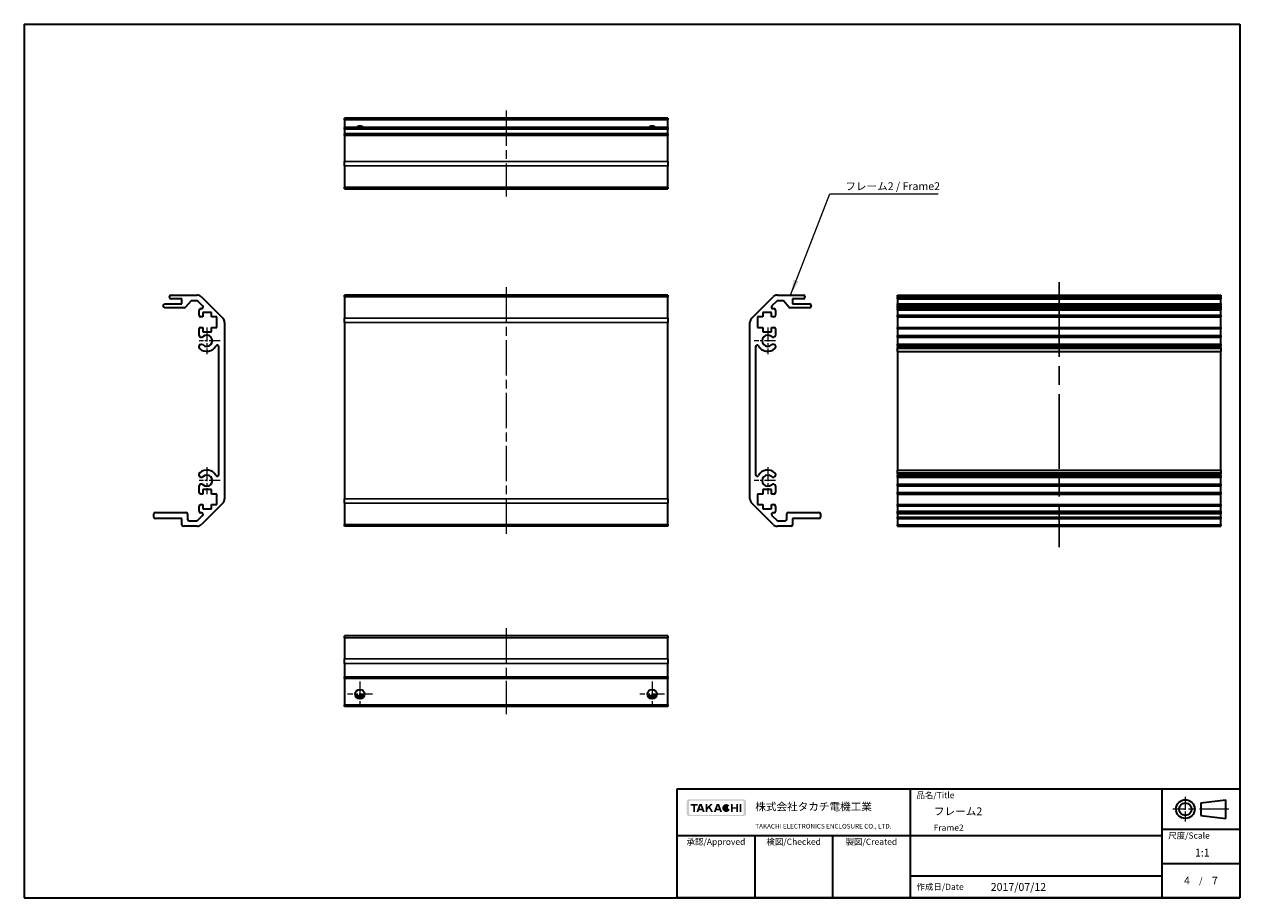
# Model space of a CAD drawing. Units: millimetres. Extents: x 29 to 3613, y -4 to 578.
# Drawn here: x 2014 to 2405, y 16 to 297 of the extents above; entities that cross this region are included whole.
import ezdxf
from ezdxf.enums import TextEntityAlignment as Align

# ---------------------------------------------------------------- set-up
doc = ezdxf.new("R2010")
doc.units = ezdxf.units.MM
doc.header["$LTSCALE"] = 2
doc.linetypes.add('AM_ISO08W050', pattern=[18, 12, -1.5, 3, -1.5])
doc.linetypes.add('CHAIN', pattern=[0.3543, 0.2362, -0.0295, 0.0591, -0.0295])
for name, color, linetype, lineweight in [('AM_7', 4, 'AM_ISO08W050', 25), ('Border (ISO)', 7, 'Continuous', 35), ('Symbol (ISO)', 7, 'Continuous', 18), ('Title (ISO)', 7, 'Continuous', 35), ('Visible (ISO)', 7, 'Continuous', 35), ('Visible Narrow (ISO)', 7, 'Continuous', 25)]:
    doc.layers.add(name, color=color, linetype=linetype, lineweight=lineweight)
for name, color, linetype, lineweight, true_color in [('Center Mark (ISO)', 7, 'Continuous', 18, 0x80ffff), ('Centerline (ISO)', 7, 'Continuous', 18, 0x80ffff), ('Hatch (ISO)', 1, 'Continuous', 18, 0xff0000)]:
    doc.layers.add(name, color=color, linetype=linetype, lineweight=lineweight, true_color=true_color)
doc.styles.add('Note Text (TK)', font='txt')
doc.styles.add('文字スタイル67', font='arial.ttf')
doc.dimstyles.new('Default - Method 1b (TK)$7', dxfattribs={"dimscale": 2, "dimtxt": 2.5, "dimasz": 2.5, "dimexe": 1, "dimexo": 1.5, "dimgap": 1, "dimtad": 1, "dimtoh": 1, "dimrnd": 1e-08, "dimdsep": 46, "dimtxsty": 'Note Text (TK)', "dimcen": 0.09, "dimdle": 5, "dimclrd": 256, "dimclre": 100, "dimclrt": 7, "dimadec": 1, "dimazin": 1, "dimtfac": 1, "dimtmove": 0, "dimatfit": 3, "dimfxl": 0, "dimtolj": 1, "dimlwd": -1, "dimlwe": -1, "dimarcsym": 0})

# ---------------------------------------------------------------- blocks, each defined once
blk = doc.blocks.new('図面枠 tk図枠')
at = {"layer": 'Border (ISO)'}
for p, q in [((14.5, 289), (405.5, 289)), ((14.5, 289), (14.5, 8)), ((405.5, 289), (405.5, 8)), ((14.5, 8), (405.5, 8))]:
    blk.add_line(p, q, dxfattribs=at)
blk = doc.blocks.new('表題欄 tk表題欄')
at = {"layer": 'Hatch (ISO)'}
h = blk.add_hatch(color=256, dxfattribs=at)
edge = h.paths.add_edge_path(flags=0)
edge.add_arc((95.58, 236.3), 0.596, 270, 360)
edge.add_line((96.17, 236.3), (96.17, 239.71))
edge.add_arc((95.58, 239.71), 0.596, 0, 90)
edge.add_line((95.58, 240.31), (79.14, 240.31))
edge.add_arc((79.14, 239.71), 0.596, 90, 180)
edge.add_line((78.54, 239.71), (78.54, 236.3))
edge.add_arc((79.14, 236.3), 0.596, 180, 270)
edge.add_line((79.14, 235.7), (95.58, 235.7))
edge = h.paths.add_edge_path()
edge.add_line((77.84, 239.96), (77.84, 236.05))
edge.add_arc((78.54, 236.05), 0.702, 180, 270)
edge.add_line((78.54, 235.35), (96.17, 235.35))
edge.add_arc((96.17, 236.05), 0.702, 270, 360)
edge.add_line((96.87, 236.05), (96.87, 239.96))
edge.add_arc((96.17, 239.96), 0.702, 0, 90)
edge.add_line((96.17, 240.66), (78.54, 240.66))
edge.add_arc((78.54, 239.96), 0.702, 90, 180)
for points in [[(79.07, 239.15), (79.07, 238.66), (79.92, 238.66), (79.92, 236.66), (80.51, 236.66), (80.51, 238.66), (81.36, 238.66), (81.36, 239.15)], [(85.68, 236.66), (84.94, 237.89), (84.42, 237.32), (84.42, 236.66), (83.9, 236.66), (83.9, 239.15), (84.42, 239.15), (84.42, 238.1), (85.39, 239.15), (86.11, 239.15), (85.32, 238.3), (86.3, 236.66)], [(92.09, 239.15), (92.09, 236.66), (92.61, 236.66), (92.61, 237.66), (93.77, 237.66), (93.77, 236.66), (94.29, 236.66), (94.29, 239.15), (93.77, 239.15), (93.77, 238.15), (92.61, 238.15), (92.61, 239.15)], [(94.84, 239.15), (94.84, 236.66), (95.36, 236.66), (95.36, 239.15)]]:
    blk.add_hatch(color=256, dxfattribs=at).paths.add_polyline_path(points)
h = blk.add_hatch(color=256, dxfattribs=at)
h.paths.add_polyline_path([(82.59, 237.71), (81.95, 237.71), (82.27, 238.58)], flags=0)
h.paths.add_polyline_path([(82.78, 237.2), (81.76, 237.2), (81.57, 236.66), (80.95, 236.66), (81.86, 239.15), (82.68, 239.15), (83.59, 236.66), (82.98, 236.66)])
h = blk.add_hatch(color=256, dxfattribs=at)
h.paths.add_polyline_path([(87.53, 237.71), (88.16, 237.71), (87.85, 238.58)], flags=0)
h.paths.add_polyline_path([(87.14, 236.66), (87.34, 237.2), (88.35, 237.2), (88.55, 236.66), (89.17, 236.66), (88.25, 239.15), (87.44, 239.15), (86.52, 236.66)])
h = blk.add_hatch(color=256, dxfattribs=at)
edge = h.paths.add_edge_path()
edge.add_arc((90.52, 237.9), 1.27, 38.5505, 336.582)
edge.add_line((91.69, 237.4), (91.17, 237.62))
edge.add_ellipse((90.52, 237.9), major_axis=(0, -0.8), ratio=0.867347, start_angle=124.651, end_angle=429.4109, ccw=False)
edge.add_line((91.09, 238.36), (91.52, 238.7))
at = {"layer": 'Title (ISO)'}
for p, q in [((74.71, 244.05), (255.71, 244.05)), ((74.71, 209.05), (74.71, 244.05)), ((149.71, 244.05), (149.71, 209.05)), ((230.71, 244.05), (230.71, 209.05)), ((255.71, 244.05), (255.71, 209.05)), ((243.21, 239.55), (251.21, 240.55)), ((243.21, 239.55), (243.21, 235.55)), ((251.21, 234.55), (251.21, 240.55)), ((243.21, 235.55), (251.21, 234.55)), ((230.71, 231.05), (255.71, 231.05)), ((74.71, 229.05), (230.71, 229.05)), ((99.71, 229.05), (99.71, 209.05)), ((124.71, 229.05), (124.71, 209.05)), ((230.71, 220.05), (255.71, 220.05)), ((149.71, 216.05), (230.71, 216.05)), ((255.71, 209.05), (74.71, 209.05))]:
    blk.add_line(p, q, dxfattribs=at)
at = {"layer": 'Title (ISO)', "color": 4, "linetype": 'CHAIN', "lineweight": 18, "ltscale": 8.88956, "true_color": 0x00ffff}
blk.add_line((238.21, 241.55), (238.21, 233.55), dxfattribs=at)
at = {"layer": 'Title (ISO)', "color": 4, "linetype": 'CHAIN', "lineweight": 18, "ltscale": 20.001633, "true_color": 0x00ffff}
blk.add_line((252.21, 237.55), (234.21, 237.55), dxfattribs=at)
at = {"layer": 'Title (ISO)'}
for radius in [3, 2]:
    blk.add_circle((238.21, 237.55), radius, dxfattribs=at)
at = {"layer": 'Title (ISO)', "color": 1, "true_color": 0xff0000, "char_height": 2, "line_spacing_factor": 1.5, "style": 'Note Text (TK)'}
for s, insert, attachment_point in [('\\fＭＳ Ｐゴシック|b0|i0;\\H2.0000;品名/Title', (151.71, 242.05), 4), ('\\fＭＳ Ｐゴシック|b0|i0;\\H2.0000;承認/Approved', (87.21, 227.05), 5), ('\\fＭＳ Ｐゴシック|b0|i0;\\H2.0000;検図/Checked', (112.21, 227.05), 5), ('\\fＭＳ Ｐゴシック|b0|i0;\\H2.0000;製図/Created', (137.21, 227.05), 5), ('\\fＭＳ Ｐゴシック|b0|i0;\\H2.0000;尺度/Scale', (232.71, 229.05), 4), ('\\fＭＳ Ｐゴシック|b0|i0;\\H2.0000;作成日/Date', (151.71, 212.55), 4)]:
    blk.add_mtext(s, dxfattribs=dict(at, insert=insert, attachment_point=attachment_point))
at = {"layer": 'Title (ISO)', "color": 7, "line_spacing_factor": 1.5, "style": 'Note Text (TK)'}
for s, insert, char_height, attachment_point in [('株式会社タカチ電機工業', (99.87, 238.05), 2.5, 4), ('\\fArial|b0|i0;\\H1.4986;TAKACHI ELECTRONICS ENCLOSURE CO., LTD.', (99.87, 232.05), 1.4986, 4), ('\\fＭＳ Ｐゴシック|b0|i0;\\H2.0000;/', (243.21, 214.55), 2, 5)]:
    blk.add_mtext(s, dxfattribs=dict(at, insert=insert, char_height=char_height, attachment_point=attachment_point))
at = {"layer": 'Title (ISO)', "color": 7}
for tag, p, height, style in [('<品名>_001', (157.28, 235.53), 2.5, 'Note Text (TK)'), ('<Title>_001', (157.71, 230.55), 2, '文字スタイル67'), ('<尺度>_001', (240.82, 222.3), 2.5, 'Note Text (TK)'), ('<ページ_No.>_001', (238.1, 213.3), 2.5, 'Note Text (TK)'), ('<総ページ数>_001', (246.79, 213.3), 2.5, 'Note Text (TK)'), ('作成日_001', (175.62, 211.26), 2.5, 'Note Text (TK)')]:
    blk.add_attdef(tag, p, '', height=height, dxfattribs=dict(at, style=style))
at = {"layer": 'Title (ISO)', "color": 7, "style": 'Note Text (TK)'}
blk.add_attdef('<承認>', text='', height=2.5, dxfattribs=at).set_placement((87.21, 217.05), align=Align.MIDDLE_CENTER)

msp = doc.modelspace()

# ---------------------------------------------------------------- linework, layer by layer
at = {"layer": 'AM_7'}
msp.add_line((2346.9485, 214.0324), (2346.9485, 128.8029), dxfattribs=at)
at = {"layer": 'Center Mark (ISO)', "linetype": 'CHAIN', "ltscale": 9.556284}
for p, q in [((2072.7009, 199.4816), (2072.7009, 190.8816)), ((2253.1545, 199.4816), (2253.1545, 190.8816)), ((2072.7009, 154.4816), (2072.7009, 145.8816)), ((2253.1545, 154.4816), (2253.1545, 145.8816))]:
    msp.add_line(p, q, dxfattribs=at)
at = {"layer": 'Center Mark (ISO)', "linetype": 'CHAIN', "ltscale": 7.55611}
for p, q in [((2077.0009, 195.1816), (2070.2009, 195.1816)), ((2255.6545, 195.1816), (2248.8545, 195.1816)), ((2077.0009, 150.1816), (2070.2009, 150.1816)), ((2255.6545, 150.1816), (2248.8545, 150.1816))]:
    msp.add_line(p, q, dxfattribs=at)
at = {"layer": 'Center Mark (ISO)', "linetype": 'CHAIN', "ltscale": 8.88956}
for p, q in [((2121.9753, 85.5203), (2121.9753, 77.5203)), ((2215.9753, 85.5203), (2215.9753, 77.5203)), ((2125.9753, 81.5203), (2117.9753, 81.5203)), ((2219.9753, 81.5203), (2211.9753, 81.5203))]:
    msp.add_line(p, q, dxfattribs=at)
at = {"layer": 'Centerline (ISO)', "linetype": 'CHAIN', "ltscale": 23.990969}
for p, q in [((2168.9753, 269.2635), (2168.9753, 241.5635)), ((2168.9753, 212.3816), (2168.9753, 132.9816)), ((2168.9753, 102.7203), (2168.9753, 75.0203))]:
    msp.add_line(p, q, dxfattribs=at)
at = {"layer": 'Visible (ISO)'}
for p, q in [((2116.9753, 266.2635), (2116.9753, 266.7635)), ((2220.9753, 266.7635), (2116.9753, 266.7635)), ((2116.9753, 266.2635), (2116.9753, 263.7635)), ((2220.9753, 266.7635), (2220.9753, 266.2635)), ((2220.9753, 263.7635), (2220.9753, 266.2635)), ((2116.9753, 263.2635), (2116.9753, 263.7635)), ((2220.9753, 263.7635), (2116.9753, 263.7635)), ((2116.9753, 263.2635), (2116.9753, 261.7635)), ((2220.9753, 263.7635), (2220.9753, 263.2635)), ((2220.9753, 261.7635), (2220.9753, 263.2635)), ((2116.9753, 261.2635), (2116.9753, 261.7635)), ((2220.9753, 261.7635), (2116.9753, 261.7635)), ((2116.9753, 261.2635), (2116.9753, 252.892)), ((2220.9753, 261.7635), (2220.9753, 261.2635)), ((2220.9753, 252.892), (2220.9753, 261.2635)), ((2116.9753, 251.4778), (2116.9753, 252.892)), ((2116.9753, 251.4778), (2116.9753, 244.6493)), ((2220.9753, 252.892), (2220.9753, 251.4778)), ((2220.9753, 244.6493), (2220.9753, 251.4778)), ((2116.9753, 244.0635), (2116.9753, 244.6493)), ((2116.9753, 244.0635), (2220.9753, 244.0635)), ((2220.9753, 244.6493), (2220.9753, 244.0635)), ((2060.7009, 209.1816), (2060.7009, 209.3816)), ((2061.2009, 209.8816), (2069.5725, 209.8816)), ((2064.7009, 208.6816), (2061.2009, 208.6816)), ((2064.7009, 207.0316), (2064.7009, 208.6816)), ((2067.5517, 207.9138), (2065.8501, 205.9994)), ((2069.4482, 208.0816), (2067.9254, 208.0816)), ((2071.3518, 206.3851), (2069.8018, 207.9351)), ((2070.9867, 209.2958), (2077.8151, 202.4674)), ((2116.9753, 209.2958), (2116.9753, 209.8816)), ((2220.9753, 209.8816), (2116.9753, 209.8816)), ((2116.9753, 209.2958), (2116.9753, 202.4674)), ((2220.9753, 209.8816), (2220.9753, 209.2958)), ((2220.9753, 202.4674), (2220.9753, 209.2958)), ((2248.0403, 202.4674), (2254.8687, 209.2958)), ((2256.0537, 207.9351), (2254.5037, 206.3851)), ((2256.283, 209.8816), (2264.6545, 209.8816)), ((2257.93, 208.0816), (2256.4072, 208.0816)), ((2260.0054, 205.9994), (2258.3037, 207.9138)), ((2261.1545, 208.6816), (2261.1545, 207.0316)), ((2264.6545, 208.6816), (2261.1545, 208.6816)), ((2265.1545, 209.3816), (2265.1545, 209.1816)), ((2294.9485, 209.8816), (2398.9485, 209.8816)), ((2294.9485, 209.3816), (2294.9485, 209.8816)), ((2294.9485, 209.3816), (2294.9485, 209.1816)), ((2294.9485, 208.6816), (2294.9485, 209.1816)), ((2294.9485, 208.6816), (2294.9485, 207.0316)), ((2294.9485, 208.6816), (2398.9485, 208.6816)), ((2398.9485, 209.8816), (2398.9485, 209.3816)), ((2398.9485, 209.1816), (2398.9485, 209.3816)), ((2398.9485, 209.1816), (2398.9485, 208.6816)), ((2398.9485, 207.0316), (2398.9485, 208.6816)), ((2058.7009, 206.3316), (2058.7009, 206.5316)), ((2059.2009, 207.0316), (2064.7009, 207.0316)), ((2065.4764, 205.8316), (2059.2009, 205.8316)), ((2070.2009, 203.3816), (2070.2009, 205.0316)), ((2070.7009, 205.5316), (2070.9982, 205.5316)), ((2071.4509, 204.2816), (2071.4509, 202.8816)), ((2074.2509, 204.2816), (2071.4509, 204.2816)), ((2074.2509, 202.8816), (2074.2509, 204.2816)), ((2251.6045, 204.2816), (2251.6045, 202.8816)), ((2254.4045, 204.2816), (2251.6045, 204.2816)), ((2254.4045, 202.8816), (2254.4045, 204.2816)), ((2254.8572, 205.5316), (2255.1545, 205.5316)), ((2255.6545, 205.0316), (2255.6545, 203.3816)), ((2266.6545, 205.8316), (2260.3791, 205.8316)), ((2261.1545, 207.0316), (2266.6545, 207.0316)), ((2267.1545, 206.5316), (2267.1545, 206.3316)), ((2294.9485, 207.0316), (2398.9485, 207.0316)), ((2294.9485, 206.5316), (2294.9485, 207.0316)), ((2294.9485, 206.5316), (2294.9485, 206.3316)), ((2294.9485, 205.8316), (2294.9485, 206.3316)), ((2294.9485, 205.8316), (2294.9485, 205.5316)), ((2294.9485, 205.8316), (2398.9485, 205.8316)), ((2294.9485, 205.5316), (2398.9485, 205.5316)), ((2294.9485, 205.0316), (2294.9485, 205.5316)), ((2294.9485, 205.0316), (2294.9485, 203.3816)), ((2294.9485, 202.8816), (2294.9485, 203.3816)), ((2398.9485, 207.0316), (2398.9485, 206.5316)), ((2398.9485, 206.3316), (2398.9485, 206.5316)), ((2398.9485, 206.3316), (2398.9485, 205.8316)), ((2398.9485, 205.5316), (2398.9485, 205.8316)), ((2398.9485, 205.5316), (2398.9485, 205.0316)), ((2398.9485, 203.3816), (2398.9485, 205.0316)), ((2398.9485, 203.3816), (2398.9485, 202.8816)), ((2071.4509, 202.8816), (2070.7009, 202.8816)), ((2070.7009, 199.4816), (2071.4509, 199.4816)), ((2071.4509, 199.4816), (2071.4509, 198.0816)), ((2075.9509, 202.8816), (2074.2509, 202.8816)), ((2074.2509, 199.4816), (2075.9509, 199.4816)), ((2074.2509, 198.0816), (2074.2509, 199.4816)), ((2075.9509, 199.4816), (2075.9509, 202.8816)), ((2078.4009, 201.0532), (2078.4009, 144.31)), ((2116.9753, 201.0532), (2116.9753, 202.4674)), ((2116.9753, 201.0532), (2116.9753, 144.31)), ((2220.9753, 202.4674), (2220.9753, 201.0532)), ((2220.9753, 144.31), (2220.9753, 201.0532)), ((2247.4545, 144.31), (2247.4545, 201.0532)), ((2249.9045, 202.8816), (2249.9045, 199.4816)), ((2251.6045, 202.8816), (2249.9045, 202.8816)), ((2249.9045, 199.4816), (2251.6045, 199.4816)), ((2251.6045, 199.4816), (2251.6045, 198.0816)), ((2255.1545, 202.8816), (2254.4045, 202.8816)), ((2254.4045, 199.4816), (2255.1545, 199.4816)), ((2254.4045, 198.0816), (2254.4045, 199.4816)), ((2294.9485, 202.8816), (2294.9485, 199.4816)), ((2294.9485, 202.8816), (2398.9485, 202.8816)), ((2294.9485, 199.4816), (2398.9485, 199.4816)), ((2294.9485, 198.9816), (2294.9485, 199.4816)), ((2398.9485, 199.4816), (2398.9485, 202.8816)), ((2398.9485, 199.4816), (2398.9485, 198.9816)), ((2070.2009, 196.8543), (2070.2009, 198.9816)), ((2071.4509, 198.0816), (2074.2509, 198.0816)), ((2251.6045, 198.0816), (2254.4045, 198.0816)), ((2255.6545, 198.9816), (2255.6545, 196.8543)), ((2294.9485, 198.9816), (2294.9485, 196.8543)), ((2294.9485, 196.8543), (2398.9485, 196.8543)), ((2294.9485, 196.3113), (2294.9485, 196.8543)), ((2294.9485, 196.3113), (2294.9485, 194.0518)), ((2294.9485, 196.3113), (2398.9485, 196.3113)), ((2398.9485, 196.8543), (2398.9485, 198.9816)), ((2398.9485, 196.8543), (2398.9485, 196.3113)), ((2398.9485, 194.0518), (2398.9485, 196.3113)), ((2070.2008, 192.9947), (2070.2009, 193.5089)), ((2076.6009, 152.0913), (2076.6009, 193.2718)), ((2249.2545, 193.2718), (2249.2545, 152.0913)), ((2255.6545, 193.5089), (2255.6546, 192.9947)), ((2294.9485, 193.5089), (2294.9485, 194.0518)), ((2294.9485, 194.0518), (2398.9485, 194.0518)), ((2294.9485, 193.5089), (2398.9485, 193.5089)), ((2294.9485, 193.5089), (2294.9485, 192.9947)), ((2294.9485, 192.9947), (2398.9485, 192.9947)), ((2294.9485, 192.658), (2294.9485, 192.9947)), ((2294.9485, 191.7815), (2294.9485, 192.658)), ((2294.9485, 191.7815), (2294.9485, 153.5817)), ((2294.9485, 191.7815), (2398.9485, 191.7815)), ((2398.9485, 194.0518), (2398.9485, 193.5089)), ((2398.9485, 192.9947), (2398.9485, 193.5089)), ((2398.9485, 192.9947), (2398.9485, 192.658)), ((2398.9485, 192.658), (2398.9485, 191.7815)), ((2398.9485, 153.5817), (2398.9485, 191.7815)), ((2294.9485, 152.7052), (2294.9485, 153.5817)), ((2294.9485, 153.5817), (2398.9485, 153.5817)), ((2294.9485, 152.3684), (2294.9485, 152.7052)), ((2398.9485, 153.5817), (2398.9485, 152.7052)), ((2398.9485, 152.7052), (2398.9485, 152.3684)), ((2070.2009, 151.8543), (2070.2008, 152.3684)), ((2255.6546, 152.3684), (2255.6545, 151.8543)), ((2294.9485, 152.3684), (2398.9485, 152.3684)), ((2294.9485, 152.3684), (2294.9485, 151.8543)), ((2294.9485, 151.8543), (2398.9485, 151.8543)), ((2294.9485, 151.3113), (2294.9485, 151.8543)), ((2294.9485, 151.3113), (2294.9485, 149.0518)), ((2294.9485, 151.3113), (2398.9485, 151.3113)), ((2294.9485, 148.5089), (2294.9485, 149.0518)), ((2294.9485, 149.0518), (2398.9485, 149.0518)), ((2398.9485, 151.8543), (2398.9485, 152.3684)), ((2398.9485, 151.8543), (2398.9485, 151.3113)), ((2398.9485, 149.0518), (2398.9485, 151.3113)), ((2398.9485, 149.0518), (2398.9485, 148.5089)), ((2070.2009, 146.3816), (2070.2009, 148.5089)), ((2071.4509, 145.8816), (2070.7009, 145.8816)), ((2071.4509, 147.2816), (2071.4509, 145.8816)), ((2074.2509, 147.2816), (2071.4509, 147.2816)), ((2074.2509, 145.8816), (2074.2509, 147.2816)), ((2075.9509, 145.8816), (2074.2509, 145.8816)), ((2075.9509, 142.4816), (2075.9509, 145.8816)), ((2249.9045, 145.8816), (2249.9045, 142.4816)), ((2251.6045, 145.8816), (2249.9045, 145.8816)), ((2251.6045, 147.2816), (2251.6045, 145.8816)), ((2254.4045, 147.2816), (2251.6045, 147.2816)), ((2254.4045, 145.8816), (2254.4045, 147.2816)), ((2255.1545, 145.8816), (2254.4045, 145.8816)), ((2255.6545, 148.5089), (2255.6545, 146.3816)), ((2294.9485, 148.5089), (2398.9485, 148.5089)), ((2294.9485, 148.5089), (2294.9485, 146.3816)), ((2294.9485, 145.8816), (2294.9485, 146.3816)), ((2294.9485, 145.8816), (2294.9485, 142.4816)), ((2294.9485, 145.8816), (2398.9485, 145.8816)), ((2398.9485, 146.3816), (2398.9485, 148.5089)), ((2398.9485, 146.3816), (2398.9485, 145.8816)), ((2398.9485, 142.4816), (2398.9485, 145.8816)), ((2070.2009, 140.3316), (2070.2009, 141.9816)), ((2070.7009, 142.4816), (2071.4509, 142.4816)), ((2077.8151, 142.8958), (2070.9867, 136.0674)), ((2071.4509, 142.4816), (2071.4509, 141.0816)), ((2071.4509, 141.0816), (2074.2509, 141.0816)), ((2074.2509, 142.4816), (2075.9509, 142.4816)), ((2074.2509, 141.0816), (2074.2509, 142.4816)), ((2116.9753, 142.8958), (2116.9753, 144.31)), ((2116.9753, 142.8958), (2116.9753, 136.0674)), ((2220.9753, 144.31), (2220.9753, 142.8958)), ((2220.9753, 136.0674), (2220.9753, 142.8958)), ((2254.8687, 136.0674), (2248.0403, 142.8958)), ((2249.9045, 142.4816), (2251.6045, 142.4816)), ((2251.6045, 142.4816), (2251.6045, 141.0816)), ((2251.6045, 141.0816), (2254.4045, 141.0816)), ((2254.4045, 142.4816), (2255.1545, 142.4816)), ((2254.4045, 141.0816), (2254.4045, 142.4816)), ((2255.6545, 141.9816), (2255.6545, 140.3316)), ((2294.9485, 142.4816), (2398.9485, 142.4816)), ((2294.9485, 141.9816), (2294.9485, 142.4816)), ((2294.9485, 141.9816), (2294.9485, 140.3316)), ((2398.9485, 142.4816), (2398.9485, 141.9816)), ((2398.9485, 140.3316), (2398.9485, 141.9816)), ((2055.7009, 138.4816), (2055.7009, 139.4816)), ((2056.2009, 139.9816), (2066.0009, 139.9816)), ((2064.7009, 137.9816), (2056.2009, 137.9816)), ((2064.7009, 135.9816), (2064.7009, 137.9816)), ((2066.5009, 139.4816), (2066.5009, 137.7816)), ((2067.0009, 137.2816), (2069.4482, 137.2816)), ((2069.8018, 137.428), (2071.3518, 138.978)), ((2070.9982, 139.8316), (2070.7009, 139.8316)), ((2254.5037, 138.978), (2256.0537, 137.428)), ((2255.1545, 139.8316), (2254.8572, 139.8316)), ((2256.4072, 137.2816), (2258.8545, 137.2816)), ((2259.3545, 137.7816), (2259.3545, 139.4816)), ((2259.8545, 139.9816), (2269.6545, 139.9816)), ((2261.1545, 137.9816), (2261.1545, 135.9816)), ((2269.6545, 137.9816), (2261.1545, 137.9816)), ((2270.1545, 139.4816), (2270.1545, 138.4816)), ((2294.9485, 139.9816), (2294.9485, 140.3316)), ((2294.9485, 139.9816), (2398.9485, 139.9816)), ((2294.9485, 139.4816), (2294.9485, 139.9816)), ((2294.9485, 139.4816), (2294.9485, 138.4816)), ((2294.9485, 137.9816), (2294.9485, 138.4816)), ((2294.9485, 137.9816), (2294.9485, 135.9816)), ((2294.9485, 137.9816), (2398.9485, 137.9816)), ((2398.9485, 140.3316), (2398.9485, 139.9816)), ((2398.9485, 139.9816), (2398.9485, 139.4816)), ((2398.9485, 138.4816), (2398.9485, 139.4816)), ((2398.9485, 138.4816), (2398.9485, 137.9816)), ((2398.9485, 135.9816), (2398.9485, 137.9816)), ((2069.5725, 135.4816), (2065.2009, 135.4816)), ((2116.9753, 135.4816), (2116.9753, 136.0674)), ((2220.9753, 135.4816), (2116.9753, 135.4816)), ((2220.9753, 136.0674), (2220.9753, 135.4816)), ((2260.6545, 135.4816), (2256.283, 135.4816)), ((2294.9485, 135.4816), (2294.9485, 135.9816)), ((2294.9485, 135.4816), (2398.9485, 135.4816)), ((2398.9485, 135.9816), (2398.9485, 135.4816)), ((2116.9753, 99.6345), (2116.9753, 100.2203)), ((2220.9753, 100.2203), (2116.9753, 100.2203)), ((2116.9753, 99.6345), (2116.9753, 92.8061)), ((2220.9753, 100.2203), (2220.9753, 99.6345)), ((2220.9753, 92.8061), (2220.9753, 99.6345)), ((2116.9753, 91.3919), (2116.9753, 92.8061)), ((2116.9753, 91.3919), (2116.9753, 87.0203)), ((2220.9753, 92.8061), (2220.9753, 91.3919)), ((2220.9753, 87.0203), (2220.9753, 91.3919)), ((2116.9753, 86.5203), (2116.9753, 87.0203)), ((2116.9753, 86.5203), (2116.9753, 78.0203)), ((2220.9753, 86.5203), (2116.9753, 86.5203)), ((2220.9753, 87.0203), (2220.9753, 86.5203)), ((2220.9753, 78.0203), (2220.9753, 86.5203)), ((2123.0933, 80.5203), (2120.8573, 80.5203)), ((2217.0933, 80.5203), (2214.8573, 80.5203)), ((2116.9753, 77.5203), (2116.9753, 78.0203)), ((2220.9753, 77.5203), (2116.9753, 77.5203)), ((2220.9753, 78.0203), (2220.9753, 77.5203))]:
    msp.add_line(p, q, dxfattribs=at)
for centre in [(2121.9753, 81.5203), (2215.9753, 81.5203)]:
    msp.add_circle(centre, 1.5, dxfattribs=at)
for centre, radius, start, end in [((2121.9753, 262.7635), 1.5, 41.810315, 138.189685), ((2215.9753, 262.7635), 1.5, 41.810315, 138.189685), ((2061.2009, 209.3816), 0.5, 90, 180), ((2061.2009, 209.1816), 0.5, 180, 270), ((2067.9254, 207.5816), 0.5, 90, 138.366461), ((2069.4482, 207.5816), 0.5, 45, 90), ((2069.5725, 207.8816), 2, 45, 90), ((2256.283, 207.8816), 2, 90, 135), ((2256.4072, 207.5816), 0.5, 90, 135), ((2257.93, 207.5816), 0.5, 41.633539, 90), ((2264.6545, 209.3816), 0.5, 0, 90), ((2264.6545, 209.1816), 0.5, 270, 0), ((2059.2009, 206.5316), 0.5, 90, 180), ((2059.2009, 206.3316), 0.5, 180, 270), ((2065.4764, 206.3316), 0.5, 270, 318.366461), ((2070.7009, 205.0316), 0.5, 90, 180), ((2070.7009, 203.3816), 0.5, 180, 270), ((2070.9982, 206.0316), 0.5, 270, 45), ((2254.8572, 206.0316), 0.5, 135, 270), ((2255.1545, 205.0316), 0.5, 0, 90), ((2255.1545, 203.3816), 0.5, 270, 0), ((2260.3791, 206.3316), 0.5, 221.633539, 270), ((2266.6545, 206.5316), 0.5, 0, 90), ((2266.6545, 206.3316), 0.5, 270, 0), ((2070.7009, 198.9816), 0.5, 90, 180), ((2076.4009, 201.0532), 2, 0, 45), ((2249.4545, 201.0532), 2, 135, 180), ((2255.1545, 198.9816), 0.5, 0, 90), ((2070.9585, 197.1113), 0.8, 198.743901, 312.079787), ((2072.7009, 195.1816), 1.8, 227.920213, 132.079787), ((2253.1545, 195.1816), 1.8, 47.920213, 312.079787), ((2254.897, 197.1113), 0.8, 227.920213, 341.256099), ((2070.9585, 193.2518), 0.8001, 198.743901, 227.920213), ((2070.9585, 193.2518), 0.8, 47.920213, 161.256099), ((2072.7009, 195.1816), 3.4001, 227.920213, 330.679471), ((2076.1012, 193.2718), 0.4997, 0, 150.679471), ((2249.7543, 193.2718), 0.4997, 29.320529, 180), ((2253.1545, 195.1816), 3.4001, 209.320529, 312.079787), ((2254.897, 193.2518), 0.8, 18.743901, 132.079787), ((2254.897, 193.2518), 0.8001, 312.079787, 341.256099), ((2070.9585, 152.1113), 0.8001, 132.079787, 161.256099), ((2072.7009, 150.1816), 3.4001, 29.320529, 132.079787), ((2253.1545, 150.1816), 3.4001, 47.920213, 150.679471), ((2254.897, 152.1113), 0.8001, 18.743901, 47.920213), ((2070.9585, 152.1113), 0.8, 198.743901, 312.079787), ((2070.9585, 148.2518), 0.8, 47.920213, 161.256099), ((2072.7009, 150.1816), 1.8, 227.920213, 132.079787), ((2076.1012, 152.0913), 0.4997, 209.320529, 0), ((2249.7543, 152.0913), 0.4997, 180, 330.679471), ((2253.1545, 150.1816), 1.8, 47.920213, 312.079787), ((2254.897, 152.1113), 0.8, 227.920213, 341.256099), ((2254.897, 148.2518), 0.8, 18.743901, 132.079787), ((2070.7009, 146.3816), 0.5, 180, 270), ((2255.1545, 146.3816), 0.5, 270, 0), ((2070.7009, 141.9816), 0.5, 90, 180), ((2076.4009, 144.31), 2, 315, 0), ((2249.4545, 144.31), 2, 180, 225), ((2255.1545, 141.9816), 0.5, 0, 90), ((2056.2009, 139.4816), 0.5, 90, 180), ((2056.2009, 138.4816), 0.5, 180, 270), ((2066.0009, 139.4816), 0.5, 0, 90), ((2067.0009, 137.7816), 0.5, 180, 270), ((2069.4482, 137.7816), 0.5, 270, 315), ((2070.7009, 140.3316), 0.5, 180, 270), ((2070.9982, 139.3316), 0.5, 315, 90), ((2254.8572, 139.3316), 0.5, 90, 225), ((2255.1545, 140.3316), 0.5, 270, 0), ((2256.4072, 137.7816), 0.5, 225, 270), ((2258.8545, 137.7816), 0.5, 270, 0), ((2259.8545, 139.4816), 0.5, 90, 180), ((2269.6545, 139.4816), 0.5, 0, 90), ((2269.6545, 138.4816), 0.5, 270, 0), ((2065.2009, 135.9816), 0.5, 180, 270), ((2069.5725, 137.4816), 2, 270, 315), ((2256.283, 137.4816), 2, 225, 270), ((2260.6545, 135.9816), 0.5, 270, 0)]:
    msp.add_arc(centre, radius, start, end, dxfattribs=at)
at = {"layer": 'Visible Narrow (ISO)'}
for p, q in [((2220.9753, 266.2635), (2116.9753, 266.2635)), ((2220.9753, 263.2635), (2116.9753, 263.2635)), ((2220.9753, 261.2635), (2116.9753, 261.2635)), ((2220.9753, 252.892), (2116.9753, 252.892)), ((2220.9753, 251.4778), (2116.9753, 251.4778)), ((2220.9753, 244.6493), (2116.9753, 244.6493)), ((2220.9753, 209.2958), (2116.9753, 209.2958)), ((2294.9485, 209.3816), (2398.9485, 209.3816)), ((2294.9485, 209.1816), (2398.9485, 209.1816)), ((2294.9485, 206.5316), (2398.9485, 206.5316)), ((2294.9485, 206.3316), (2398.9485, 206.3316)), ((2294.9485, 205.0316), (2398.9485, 205.0316)), ((2294.9485, 203.3816), (2398.9485, 203.3816)), ((2220.9753, 202.4674), (2116.9753, 202.4674)), ((2116.9753, 201.0532), (2220.9753, 201.0532)), ((2294.9485, 198.9816), (2398.9485, 198.9816)), ((2294.9485, 192.658), (2398.9485, 192.658)), ((2294.9485, 152.7052), (2398.9485, 152.7052)), ((2294.9485, 146.3816), (2398.9485, 146.3816)), ((2220.9753, 144.31), (2116.9753, 144.31)), ((2116.9753, 142.8958), (2220.9753, 142.8958)), ((2294.9485, 141.9816), (2398.9485, 141.9816)), ((2294.9485, 140.3316), (2398.9485, 140.3316)), ((2294.9485, 139.4816), (2398.9485, 139.4816)), ((2294.9485, 138.4816), (2398.9485, 138.4816)), ((2220.9753, 136.0674), (2116.9753, 136.0674)), ((2294.9485, 135.9816), (2398.9485, 135.9816)), ((2116.9753, 99.6345), (2220.9753, 99.6345)), ((2220.9753, 92.8061), (2116.9753, 92.8061)), ((2220.9753, 91.3919), (2116.9753, 91.3919)), ((2220.9753, 87.0203), (2116.9753, 87.0203)), ((2123.3895, 81.0203), (2120.5611, 81.0203)), ((2217.3895, 81.0203), (2214.5611, 81.0203)), ((2220.9753, 78.0203), (2116.9753, 78.0203))]:
    msp.add_line(p, q, dxfattribs=at)

# ---------------------------------------------------------------- block references
msp.add_blockref('図面枠 tk図枠', (1999.5, 8))
ref = msp.add_blockref('表題欄 tk表題欄', (2149.2912, -193.0527))
ref.add_attrib('<品名>_001', 'フレーム2', (2306.6307, 42.5511), dxfattribs={"layer": 'Title (ISO)', "color": 7, "height": 2.5, "style": 'Note Text (TK)'})
ref.add_attrib('<尺度>_001', '1:1', (2390.6108, 29.25), dxfattribs={"layer": 'Title (ISO)', "color": 7, "height": 2.5, "style": 'Note Text (TK)'})
ref.add_attrib('作成日_001', '2017/07/12', (2324.9091, 18.2074), dxfattribs={"layer": 'Title (ISO)', "color": 7, "height": 2.5, "style": 'Note Text (TK)'})
ref.add_attrib('<Title>_001', 'Frame2', (2306.5416, 37.5246), dxfattribs={"layer": 'Title (ISO)', "color": 7, "height": 2, "style": '文字スタイル67'})
ref.add_attrib('<ページ_No.>_001', '4', (2387.0767, 20.25), dxfattribs={"layer": 'Title (ISO)', "color": 7, "height": 2.5, "style": 'Note Text (TK)'})
ref.add_attrib('<総ページ数>_001', '7', (2396.0767, 20.25), dxfattribs={"layer": 'Title (ISO)', "color": 7, "height": 2.5, "style": 'Note Text (TK)'})

# ---------------------------------------------------------------- texts
at = {"layer": 'Symbol (ISO)', "color": 7, "insert": (2278.1217, 242.8879), "char_height": 2.5, "width": 31.111112, "attachment_point": 7, "line_spacing_factor": 1.5, "style": 'Note Text (TK)'}
msp.add_mtext('{フレーム2 / Frame2}', dxfattribs=at)

# ---------------------------------------------------------------- leaders
at = {"layer": 'Symbol (ISO)', "color": 100, "true_color": 0x00ff40, "annotation_type": 0, "has_hookline": 1, "hookline_direction": 0, "text_width": 29.858}
msp.add_leader([(2260.4687, 209.8816), (2273.1217, 242.4713), (2278.1217, 242.4713)], dimstyle='Default - Method 1b (TK)$7', override={"dimgap": 0, "dimtad": 1}, dxfattribs=at)

doc.saveas('drawing.dxf')
